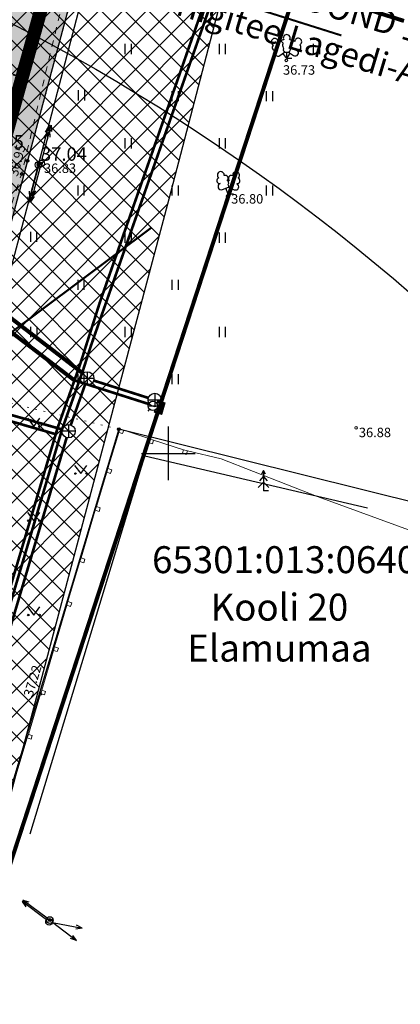
# Model space of a CAD drawing. Extents: x 552592 to 554012, y 6584729 to 6586070.
# Drawn here: x 553839 to 553867, y 6585109 to 6585182 of the extents above; entities that cross this region are included whole.
import ezdxf
from ezdxf.enums import TextEntityAlignment as Align

# ---------------------------------------------------------------- set-up
doc = ezdxf.new("R2010")
doc.units = 0
doc.header["$LTSCALE"] = 0.5
doc.header["$MEASUREMENT"] = 0
doc.header["$PDMODE"] = 32
doc.header["$PDSIZE"] = 0.2
for name, pattern in [('ACAD_ISO09W100', [45, 24, -3, 6, -3, 6, -3]), ('HOONEKK', [4, 3, -1]), ('KOLVIK', [1.25, 0.25, -1]), ('KRUUSKILL', [2, 1, -1]), ('MYYR', [0.02, 0.01, 0.01]), ('T-11300_LM$0$KM923b-katkäär', [2, 1, -1])]:
    doc.linetypes.add(name, pattern=pattern)
for name, color, linetype in [('0-det-pl-ala', 129, 'ACAD_ISO09W100'), ('7728Lagedi 14.01.2010$0$DTRASS', 7, 'Continuous'), ('AED', 7, 'Continuous'), ('HALJASTUS', 7, 'Continuous'), ('K-tee-kaitsevöönd', 5, 'Continuous'), ('KKAEV', 7, 'Continuous'), ('KPOHULIIN', 12, 'Continuous'), ('KTRASS', 250, 'Continuous'), ('Lagedi 16.11.2009$0$DTRASS', 7, 'Continuous'), ('MPOHULIIN', 251, 'Continuous'), ('PIIR', 32, 'Continuous'), ('POINTS', 250, 'Continuous'), ('POINTS_CON', 250, 'Continuous'), ('POST', 7, 'Continuous'), ('PUU', 7, 'Continuous'), ('T-11300_LM$0$kattemärgistus', 7, 'Continuous'), ('TEE', 7, 'Continuous'), ('tee uus', 251, 'Continuous'), ('VEEKOGU', 5, 'Continuous'), ('veka V1', 5, 'VEETRASS_rajatav1'), ('VKAEV', 7, 'Continuous'), ('VORK', 7, 'Continuous'), ('VTRASS', 250, 'Continuous')]:
    doc.layers.add(name, color=color, linetype=linetype)
for name, color, linetype, lineweight in [('0_Kanal_proj1', 95, 'kanal1', 0), ('KORGUS', 7, 'Continuous', 5), ('KÕLVIK', 251, 'KOLVIK', 20)]:
    doc.layers.add(name, color=color, linetype=linetype, lineweight=lineweight)
doc.styles.add('7728_v2$0$ITALIC', font='italic.shx')
doc.styles.add('7728Lagedi 14.01.2010$0$romans', font='romans.shx')
doc.styles.add('ARIAL', font='arial.ttf')
doc.styles.add('Lagedi 16.11.2009$0$romans', font='romans.shx')
doc.styles.add('romans', font='arial.ttf')
doc.styles.add('TF_1000_25', font='tmodelf.shx')
doc.linetypes.add('-K-', pattern='A,10,-1.5,["K",romans,S=1.4,R=0,X=-0.7,Y=-0.7],-1.5,10,-3', length=26)
doc.linetypes.add('-KS-', pattern='A,5,[139,mkm.shx,S=0.8,R=0,X=0,Y=0],5,-1.5,["K",romans,S=1.4,R=0,X=-0.7,Y=-0.7],-1.5,10,-3', length=26)
doc.linetypes.add('-V-', pattern='A,10,-1.5,["V",romans,S=1.4,R=0,X=-0.7,Y=-0.7],-1.5,10,-3', length=26)
doc.linetypes.add('7728Lagedi 14.01.2010$0$-D-', pattern='A,10,-1.5,["D",7728Lagedi 14.01.2010$0$romans,S=1.4,R=0,X=-0.7,Y=-0.7],-1.5,10,-3', length=26)
doc.linetypes.add('kanal1', pattern='A,3,-0.5,[10,EVP2.shx,S=0.7,R=0,X=-0.1,Y=-0.35],-0.8,[12,EVP2.shx,S=0.7,R=0,X=-0.1,Y=-0.35],-0.9', length=5.2)
doc.linetypes.add('KANALISATSIOON_rajatav1', pattern='A,12.7,-5.08,["K1",ARIAL,S=2.54,R=0,X=-2.54,Y=-1.27],-5.08', length=22.86)
doc.linetypes.add('LA_AED', pattern='A,2.5,[136,mkm.shx,S=0.8,R=0,X=0,Y=0],2.5', length=5)
doc.linetypes.add('Lagedi 16.11.2009$0$-D-', pattern='A,10,-1.5,["D",Lagedi 16.11.2009$0$romans,S=1.4,R=0,X=-0.7,Y=-0.7],-1.5,10,-3', length=26)
doc.linetypes.add('PUURIVI', pattern='A,0,[133,mkm.shx,S=0.8,R=0,X=0,Y=0],-5.6', length=5.6)
doc.linetypes.add('VEETRASS_rajatav1', pattern='A,12.7,-5.08,["V1",ARIAL,S=2.54,R=0,X=-2.54,Y=-1.27],-5.08', length=22.86)
doc.linetypes.add('VO_AED', pattern='A,2.5,[135,mkm.shx,S=0.6,R=0,X=0,Y=0],5,[135,mkm.shx,S=0.6,R=180,X=0,Y=0],2.5', length=10)

# ---------------------------------------------------------------- blocks, each defined once
blk = doc.blocks.new('VKORIS')
at = {"color": 0, "linetype": 'Continuous'}
for p, q in [((0, 4), (0, -4)), ((-4, 0), (4, 0))]:
    blk.add_line(p, q, dxfattribs=at)
blk = doc.blocks.new('PUPOST')
at = {"color": 0}
blk.add_circle((0, 0), 0.5, dxfattribs=at)
blk = doc.blocks.new('hein')
at = {"color": 0, "linetype": 'Continuous'}
for p, q in [((-0.46, 0.76), (-0.46, -0.76)), ((0.46, 0.76), (0.46, -0.76))]:
    blk.add_line(p, q, dxfattribs=at)
blk = doc.blocks.new('MPSUUN')
at = {"color": 0, "linetype": 'Continuous'}
for p, q in [((0.5, 0), (5, 0)), ((5, 0), (4.1, 0.3)), ((5, 0), (4.1, -0.3))]:
    blk.add_line(p, q, dxfattribs=at)
blk = doc.blocks.new('KPSUUN')
at = {"color": 0, "linetype": 'Continuous'}
for p, q in [((0.5, 0), (5.88, 0)), ((5, 0), (4.1, 0.3)), ((5, 0), (4.1, -0.3)), ((5.88, 0), (4.97, 0.3)), ((5.88, 0), (4.97, -0.3))]:
    blk.add_line(p, q, dxfattribs=at)
blk = doc.blocks.new('muru')
at = {"color": 0, "linetype": 'Continuous'}
for p, q in [((-0.93, 1.21), (0, 0)), ((0, 0), (0.89, 1.21))]:
    blk.add_line(p, q, dxfattribs=at)
for centre in [(-0.8, 0), (0.86, 0)]:
    blk.add_ellipse(centre, major_axis=(0.0778, 0.0778), ratio=1, start_param=5.497787, end_param=11.780972, dxfattribs=at)
blk = doc.blocks.new('KAKAEV')
at = {"color": 0}
for p, q in [((-1, 0), (1, 0)), ((0, -1), (0, 1))]:
    blk.add_line(p, q, dxfattribs=at)
blk.add_circle((0, 0), 1, dxfattribs=at)
blk = doc.blocks.new('7728_v2$0$MPSUUN')
at = {"color": 0, "linetype": 'Continuous'}
for p, q in [((0.5, 0), (5, 0)), ((5, 0), (4.1, 0.3)), ((5, 0), (4.1, -0.3))]:
    blk.add_line(p, q, dxfattribs=at)
blk = doc.blocks.new('7728_v2$0$EPSUUN')
at = {"color": 0, "linetype": 'Continuous'}
for p, q in [((0.5, 0), (5.88, 0)), ((5, 0), (4.1, 0.3)), ((5, 0), (4.1, -0.3)), ((5.88, 0), (4.97, 0.3)), ((5.88, 0), (4.97, -0.3))]:
    blk.add_line(p, q, dxfattribs=at)
blk = doc.blocks.new('7728_v2$0$KUUSK1')
at = {"color": 0, "linetype": 'Continuous'}
for p, q in [((0, 3), (-0.3, 2.5)), ((0.3, 2.5), (0, 3)), ((0, 3), (0, 0)), ((0, 2.2), (-0.6, 1.5)), ((0.6, 1.5), (0, 2.2)), ((0, 1.3), (-0.8, 0.5)), ((0.8, 0.5), (0, 1.3)), ((0.72, 0), (0, 0))]:
    blk.add_line(p, q, dxfattribs=at)
blk = doc.blocks.new('7728_v2$0$PUPOST')
at = {"color": 0, "linetype": 'Continuous'}
blk.add_circle((0, 0), 0.5, dxfattribs=at)
blk = doc.blocks.new('7728_v2$0$LEHTP3')
at = {"color": 0, "linetype": 'Continuous'}
for p, q in [((-1.02, 0.44), (-0.3, 0.95)), ((0, 0), (-0.55, 0.77)), ((-0.3, 0.95), (0.29, 0.95)), ((0, 0), (0, 0.95)), ((0, 0), (0.54, 0.78)), ((0.76, 0), (0, 0)), ((0.29, 0.95), (1.01, 0.46))]:
    blk.add_line(p, q, dxfattribs=at)
at = {"color": 0, "linetype": 'Continuous', "flags": 128}
for points in [[(-0.83, 2.57), (-0.62, 2.37), (-0.59, 2.31), (-0.59, 2.2), (-0.62, 2.02), (-0.62, 1.93), (-0.58, 1.77), (-0.5, 1.59), (-0.48, 1.5), (-0.49, 1.41), (-0.52, 1.28), (-0.52, 1.22), (-0.48, 1.14), (-0.43, 1.08), (-0.3, 0.95)], [(0.81, 2.6), (0.62, 2.37), (0.59, 2.31), (0.59, 2.2), (0.62, 2.02), (0.63, 1.93), (0.59, 1.77), (0.51, 1.59), (0.49, 1.5), (0.5, 1.41), (0.53, 1.28), (0.53, 1.22), (0.49, 1.14), (0.44, 1.08), (0.3, 0.95)]]:
    blk.add_lwpolyline(points, dxfattribs=at)
at = {"color": 0, "linetype": 'Continuous'}
for centre, radius, start, end in [((-1.77, 2.47), 0.512, 4.5218, 125.5364), ((0, 3.04), 0.512, 90.0013, 211.0159), ((0, 3.04), 0.512, 328.9841, 89.9987), ((1.72, 2.51), 0.512, 55.522, 176.5367), ((1.72, 2.51), 0.512, 294.5049, 55.5195), ((-1.77, 2.47), 0.512, 125.5389, 246.5536), ((-1.71, 1.64), 0.448, 125.4667, 288.5349), ((-0.99, 2.21), 0.403, 65.2382, 130.7412), ((-0.48, 2.38), 0.403, 84.7965, 150.2995), ((0.48, 2.38), 0.403, 34.3857, 95.2035), ((0.95, 2.23), 0.403, 50.3173, 111.1351), ((1.68, 1.67), 0.448, 252.5235, 55.5918), ((-1.29, 0.83), 0.475, 125.5377, 305.5366), ((1.28, 0.85), 0.475, 235.5219, 55.5208)]:
    blk.add_arc(centre, radius, start, end, dxfattribs=at)
blk = doc.blocks.new('7728_v2$0$LEHTP2')
at = {"color": 0, "linetype": 'Continuous'}
for p, q in [((-0.88, 0.67), (0.01, 1.02)), ((0, 0), (-0.35, 0.88)), ((0, 0), (0.36, 0.88)), ((0.76, 0), (0, 0)), ((0.01, 1.02), (0.89, 0.66))]:
    blk.add_line(p, q, dxfattribs=at)
at = {"color": 0, "linetype": 'Continuous', "flags": 128}
blk.add_lwpolyline([(0.01, 2.01), (-0.03, 1.86), (-0.03, 1.82), (-0.01, 1.76), (0.03, 1.69), (0.04, 1.65), (0.01, 1.58), (-0.04, 1.48), (-0.05, 1.43), (-0.04, 1.4), (-0.02, 1.34), (0.05, 1.22), (0.06, 1.18), (0.05, 1.14), (0.02, 1.07), (0.01, 1.02)], dxfattribs=at)
at = {"color": 0, "linetype": 'Continuous'}
for centre, radius, start, end in [((-1.11, 2.83), 0.512, 111.5027, 232.5173), ((-1.11, 2.83), 0.512, 350.4856, 111.5002), ((1.16, 2.81), 0.512, 67.6168, 188.6314), ((1.16, 2.81), 0.512, 306.5997, 67.6143), ((-1.26, 2.01), 0.448, 111.4304, 274.4987), ((-1.05, 1.12), 0.475, 111.5014, 291.5004), ((-0.44, 2.33), 0.448, 308.5041, 111.5725), ((0.01, 1.53), 0.475, 66.7655, 111.5015), ((0.48, 2.32), 0.45, 67.7016, 230.5126), ((1.07, 1.1), 0.475, 247.6166, 67.6155), ((1.29, 1.99), 0.448, 264.6183, 67.6866)]:
    blk.add_arc(centre, radius, start, end, dxfattribs=at)
blk = doc.blocks.new('PIMIK')
at = {"color": 0, "linetype": 'Continuous', "lineweight": 0}
for p, q in [((-0.15, 0.9), (1, 0.9)), ((-0.15, -0.9), (-0.15, 0.9)), ((-0.15, 0.32), (0.42, 0.9)), ((-0.15, 0.4), (0.35, 0.9)), ((-0.15, 0.47), (0.28, 0.9)), ((-0.15, 0.54), (0.21, 0.9)), ((-0.15, 0.61), (0.14, 0.9)), ((-0.15, 0.68), (0.07, 0.9)), ((-0.15, 0.75), (0, 0.9)), ((-0.15, 0.82), (-0.07, 0.9)), ((-0.15, 0.89), (-0.14, 0.9)), ((-0.15, 0.25), (0.15, 0.55)), ((-0.15, 0.18), (0.15, 0.48)), ((-0.15, 0.11), (0.15, 0.41)), ((-0.15, 0.04), (0.15, 0.34)), ((-0.15, -0.03), (0.15, 0.27)), ((-0.15, -0.1), (0.15, 0.2)), ((-0.15, -0.17), (0.15, 0.13)), ((-0.15, -0.24), (0.15, 0.06)), ((0, -0.75), (0, 0.75)), ((0, 0.75), (1, 0.75)), ((0.15, 0.6), (1, 0.6)), ((0.15, -0.6), (0.15, 0.6)), ((0.2, 0.6), (0.49, 0.9)), ((0.27, 0.6), (0.56, 0.9)), ((0.34, 0.6), (0.63, 0.9)), ((0.41, 0.6), (0.71, 0.9)), ((0.48, 0.6), (0.78, 0.9)), ((0.55, 0.6), (0.85, 0.9)), ((0.62, 0.6), (0.92, 0.9)), ((0.69, 0.6), (0.99, 0.9)), ((0.76, 0.6), (1, 0.84)), ((0.83, 0.6), (1, 0.77)), ((0.9, 0.6), (1, 0.7)), ((0.97, 0.6), (1, 0.63)), ((1, 0.6), (1, 0.9)), ((-0.15, -0.31), (0.15, -0.01)), ((-0.15, -0.38), (0.15, -0.08)), ((-0.15, -0.46), (0.15, -0.15)), ((-0.15, -0.53), (0.15, -0.23)), ((-0.15, -0.6), (0.15, -0.3)), ((-0.15, -0.67), (0.15, -0.37)), ((-0.15, -0.74), (0.15, -0.44)), ((-0.15, -0.81), (0.15, -0.51)), ((-0.15, -0.88), (0.15, -0.58)), ((1, -0.9), (-0.15, -0.9)), ((-0.1, -0.9), (0.2, -0.6)), ((-0.03, -0.9), (0.27, -0.6)), ((1, -0.75), (0, -0.75)), ((0.04, -0.9), (0.34, -0.6)), ((0.11, -0.9), (0.41, -0.6)), ((1, -0.6), (0.15, -0.6)), ((0.18, -0.9), (0.48, -0.6)), ((0.25, -0.9), (0.55, -0.6)), ((0.32, -0.9), (0.62, -0.6)), ((0.4, -0.9), (0.69, -0.6)), ((0.47, -0.9), (0.76, -0.6)), ((0.54, -0.9), (0.83, -0.6)), ((0.61, -0.9), (0.91, -0.6)), ((0.68, -0.9), (0.98, -0.6)), ((0.75, -0.9), (1, -0.65)), ((0.82, -0.9), (1, -0.72)), ((0.89, -0.9), (1, -0.79)), ((0.96, -0.9), (1, -0.86)), ((1, -0.9), (1, -0.6))]:
    blk.add_line(p, q, dxfattribs=at)
blk = doc.blocks.new('VESIIB')
at = {"color": 0, "linetype": 'Continuous'}
for p, q in [((-0.7, 0), (0.7, 0)), ((-0.49, -0.49), (-0.77, -0.77)), ((0.49, -0.49), (0.77, -0.77))]:
    blk.add_line(p, q, dxfattribs=at)
blk.add_circle((0, 0), 0.7, dxfattribs=at)

msp = doc.modelspace()

# ---------------------------------------------------------------- hatches: boundary and pattern name
at = {"layer": 'KPOHULIIN'}
h = msp.add_hatch(dxfattribs=at)
h.set_pattern_fill('ANSI37', color=256, scale=10, style=0)
h.set_pattern_definition([(45, (0, 0), (-0.88388347648, 0.88388347648), []), (135, (0, 0), (-0.88388347648, -0.88388347648), [])])
edge = h.paths.add_edge_path()
edge.add_line((553634.69981, 6585271.11535), (553640.69819, 6585290.19465))
edge.add_line((553640.69819, 6585290.19465), (553713.265, 6585267.38019))
edge.add_line((553713.265, 6585267.38019), (553787.91803, 6585243.84265))
edge.add_line((553787.91803, 6585243.84265), (553863.45406, 6585220.2176))
edge.add_line((553863.45406, 6585220.2176), (553850.0307, 6585168.85101))
edge.add_line((553850.0307, 6585168.85101), (553837.71722, 6585122.54039))
edge.add_arc((553828.053, 6585125.11), 10, 180, 345.1101918, ccw=False)
edge.add_line((553818.053, 6585125.11), (553818.38878, 6585127.67961))
edge.add_line((553818.38878, 6585127.67961), (553830.6913, 6585173.94899))
edge.add_line((553830.6913, 6585173.94899), (553839.28194, 6585206.8224))
edge.add_line((553839.28194, 6585206.8224), (553781.92597, 6585224.76135))
edge.add_line((553781.92597, 6585224.76135), (553707.251, 6585248.30581))
edge.add_line((553707.251, 6585248.30581), (553634.69981, 6585271.11535))
at = {"layer": 'TEE'}
h = msp.add_hatch(dxfattribs=at)
h.set_pattern_fill('DOTS', color=253, scale=5, style=0)
h.paths.add_polyline_path([(553840.472, 6585190.93), (553840.924, 6585194.06), (553840.252, 6585196.78), (553838.127, 6585198.9), (553847.56, 6585196.15), (553846.13652, 6585195.28415), (553845.338, 6585193.33), (553839.546, 6585171.71), (553834.92155, 6585154.54374), (553830.155, 6585136.85), (553826.529, 6585123.72), (553824.983, 6585112.6), (553825.21324, 6585108.68647), (553826.515, 6585105.01), (553831.402, 6585102.3), (553831.133, 6585101.31), (553829.599, 6585095.88), (553826.279, 6585097.52), (553824.70049, 6585096.3589), (553823.755, 6585093.96), (553821.958, 6585075.95), (553821.955, 6585073.71472), (553822.489, 6585071.2), (553824.549, 6585065.74), (553825.42192, 6585063.69765), (553823.16303, 6585061.77605), (553822.307, 6585063.82), (553819.824, 6585068.19), (553818.76652, 6585069.00144), (553817.80551, 6585068.8323), (553816.721, 6585068.31), (553801.748, 6585059.96), (553783.854, 6585050.97), (553770.06, 6585043.85), (553752.856, 6585034.9), (553742.408, 6585029.04), (553731.078, 6585022.63), (553716.23936, 6585012.03097), (553713.68447, 6585014.69729), (553728.58, 6585024.79), (553741.004, 6585031.72), (553752.469, 6585037.66), (553753.354, 6585038.22), (553753.46281, 6585040.90742), (553753.11, 6585043.05), (553748.36492, 6585047.1296), (553740.768, 6585052.88), (553734.595, 6585060.38), (553731.958, 6585064.39), (553729.067, 6585069.34), (553728.441, 6585070.67), (553724.07733, 6585079.52166), (553717.068, 6585093.74), (553714.685, 6585101.33), (553706.691, 6585101.56), (553706.665, 6585105.08), (553707.973, 6585105.07), (553713.28, 6585105.57), (553712.083, 6585112.46), (553716.437, 6585112.84), (553720.461, 6585095.94), (553722.901, 6585089.93), (553738.133, 6585063.34), (553741.749, 6585058.04), (553747.066, 6585052.59), (553751.954, 6585048.95), (553758, 6585046.35), (553765.955, 6585045.57), (553769.423, 6585046.52), (553782.563, 6585053.53), (553801.921, 6585063.16), (553812.175, 6585068.77), (553816.07, 6585072.16), (553817.66826, 6585074.37485), (553818.467, 6585076.19), (553818.138, 6585084.34), (553817.501, 6585091.39), (553819.641, 6585116.42), (553820.492, 6585120.04), (553818.723, 6585122.69), (553822.65324, 6585137.18005), (553823.168, 6585137.06), (553823.779, 6585139.08), (553823.23053, 6585139.23481), (553828.786, 6585158.85), (553829.20978, 6585160.3908), (553829.86484, 6585162.38602), (553832.21937, 6585163.17435), (553833.208, 6585164.74), (553834.859, 6585172.61)])
at = {"layer": 'tee uus'}
h = msp.add_hatch(dxfattribs=at)
h.set_pattern_fill('DOTS', color=256, scale=5, style=0)
edge = h.paths.add_edge_path()
edge.add_line((553826.62221, 6585195.22918), (553825.11311, 6585190.5227))
edge.add_line((553825.11311, 6585190.5227), (553834.32316, 6585187.56962))
edge.add_arc((553835.28748, 6585192.21099), 4.74049, 258.2629217, 344.2454289)
edge.add_line((553839.86119, 6585190.95974), (553836.35922, 6585177.5065))
edge.add_line((553826.62221, 6585195.22918), (553798, 6585204.4))
edge.add_line((553798, 6585204.4), (553794.34415, 6585194.08767))
edge.add_line((553794.34415, 6585194.08767), (553834.40679, 6585181.24209))
edge.add_arc((553833.49084, 6585178.38534), 3, -17.0343554, 72.2227704, ccw=False)

# ---------------------------------------------------------------- linework, layer by layer
at = {"layer": '0-det-pl-ala', "const_width": 1, "elevation": 36.831, "flags": 128}
msp.add_lwpolyline([(553844.90001, 6585198.58726), (553844.90001, 6585198.58726), (553820.35468, 6585110.4531)], dxfattribs=at)
at = {"layer": '0_Kanal_proj1', "linetype": 'KANALISATSIOON_rajatav1', "const_width": 0.3, "flags": 128}
msp.add_lwpolyline([(553830.78316, 6585165.80754), (553843.72753, 6585155.88056)], dxfattribs=at)
at = {"layer": '7728Lagedi 14.01.2010$0$DTRASS', "linetype": '7728Lagedi 14.01.2010$0$-D-', "lineweight": -3, "ltscale": 0.5, "flags": 128}
msp.add_lwpolyline([(553837.99934, 6585158.76889), (553848.69461, 6585166.7541)], dxfattribs=at)
at = {"layer": 'AED', "linetype": 'LA_AED', "flags": 128}
msp.add_lwpolyline([(553873.62429, 6585145.02062), (553846.317, 6585151.79), (553831.402, 6585102.3), (553831.133, 6585101.31), (553829.599, 6585095.88), (553823.225, 6585073.68), (553823.225, 6585073.68), (553823.225, 6585073.68)], dxfattribs=at)
at = {"layer": 'AED', "linetype": 'LA_AED', "lineweight": 0, "ltscale": 0.5, "flags": 128}
for points in [[(553846.32017, 6585151.55297), (553845.51403, 6585148.87195)], [(553848.62296, 6585151.06466), (553846.6911, 6585151.72913)], [(553848.90882, 6585150.97364), (553851.13556, 6585150.27134)], [(553853.93399, 6585149.58889), (553851.42142, 6585150.18031)], [(553845.42895, 6585148.60477), (553844.65585, 6585146.04729)], [(553844.57078, 6585145.78011), (553843.51894, 6585142.24525)], [(553843.43387, 6585141.97807), (553842.54288, 6585139.00294)], [(553842.4578, 6585138.73576), (553841.55125, 6585135.64295)], [(553841.46618, 6585135.37577), (553840.59674, 6585132.43087)], [(553840.51167, 6585132.16368), (553839.60617, 6585129.15063)], [(553839.52109, 6585128.88344), (553838.62288, 6585125.91962)]]:
    msp.add_lwpolyline(points, dxfattribs=at)
at = {"layer": 'AED', "linetype": 'MYYR', "lineweight": 0, "ltscale": 0.5, "flags": 128}
for points in [[(553846.40524, 6585151.82015), (553846.32017, 6585151.55297)], [(553846.32017, 6585151.55297), (553846.60603, 6585151.46195)], [(553846.40524, 6585151.82015), (553846.6911, 6585151.72913)], [(553846.6911, 6585151.72913), (553846.60603, 6585151.46195)], [(553848.62296, 6585151.06466), (553848.53788, 6585150.79747)], [(553848.53788, 6585150.79747), (553848.82374, 6585150.70645)], [(553848.62296, 6585151.06466), (553848.90882, 6585150.97364)], [(553848.90882, 6585150.97364), (553848.82374, 6585150.70645)], [(553851.13556, 6585150.27134), (553851.05049, 6585150.00415)], [(553851.05049, 6585150.00415), (553851.33635, 6585149.91313)], [(553851.13556, 6585150.27134), (553851.42142, 6585150.18031)], [(553851.42142, 6585150.18031), (553851.33635, 6585149.91313)], [(553845.51403, 6585148.87195), (553845.42895, 6585148.60477)], [(553845.42895, 6585148.60477), (553845.71481, 6585148.51375)], [(553845.51403, 6585148.87195), (553845.79989, 6585148.78093)], [(553845.79989, 6585148.78093), (553845.71481, 6585148.51375)], [(553844.65585, 6585146.04729), (553844.57078, 6585145.78011)], [(553844.65585, 6585146.04729), (553844.94171, 6585145.95627)], [(553844.57078, 6585145.78011), (553844.85664, 6585145.68909)], [(553844.94171, 6585145.95627), (553844.85664, 6585145.68909)], [(553843.51894, 6585142.24525), (553843.43387, 6585141.97807)], [(553843.43387, 6585141.97807), (553843.71973, 6585141.88705)], [(553843.51894, 6585142.24525), (553843.8048, 6585142.15423)], [(553843.8048, 6585142.15423), (553843.71973, 6585141.88705)], [(553842.54288, 6585139.00294), (553842.4578, 6585138.73576)], [(553842.4578, 6585138.73576), (553842.74366, 6585138.64474)], [(553842.54288, 6585139.00294), (553842.82874, 6585138.91192)], [(553842.82874, 6585138.91192), (553842.74366, 6585138.64474)], [(553841.55125, 6585135.64295), (553841.46618, 6585135.37577)], [(553841.46618, 6585135.37577), (553841.75204, 6585135.28475)], [(553841.55125, 6585135.64295), (553841.83711, 6585135.55193)], [(553841.83711, 6585135.55193), (553841.75204, 6585135.28475)], [(553840.59674, 6585132.43087), (553840.51167, 6585132.16368)], [(553840.51167, 6585132.16368), (553840.79752, 6585132.07266)], [(553840.59674, 6585132.43087), (553840.8826, 6585132.33985)], [(553840.8826, 6585132.33985), (553840.79752, 6585132.07266)], [(553839.60617, 6585129.15063), (553839.52109, 6585128.88344)], [(553839.52109, 6585128.88344), (553839.80695, 6585128.79242)], [(553839.60617, 6585129.15063), (553839.89203, 6585129.05961)], [(553839.89203, 6585129.05961), (553839.80695, 6585128.79242)]]:
    msp.add_lwpolyline(points, dxfattribs=at)
at = {"layer": 'AED', "linetype": 'VO_AED', "lineweight": 0, "ltscale": 0.5, "flags": 128}
msp.add_lwpolyline([(553853.93399, 6585149.58889), (553861.13211, 6585146.76718), (553868.6744, 6585144.03722)], dxfattribs=at)
at = {"layer": 'HALJASTUS', "linetype": 'PUURIVI', "flags": 128}
msp.add_lwpolyline([(553839.72964, 6585121.7637), (553848.26295, 6585149.81414), (553864.79088, 6585145.94525)], dxfattribs=at)
at = {"layer": 'KORGUS', "linetype": 'Continuous', "lineweight": 0}
for centre in [(553858.76837, 6585179.15872), (553840.54955, 6585171.50337), (553839.10596, 6585170.72685), (553854.39919, 6585169.08681), (553863.94612, 6585151.90102), (553840.51167, 6585132.16368)]:
    msp.add_circle(centre, 0.1, dxfattribs=at)
at = {"layer": 'KPOHULIIN', "elevation": 36.949, "flags": 128}
msp.add_lwpolyline([(553634.69981, 6585271.11535), (553640.69819, 6585290.19465), (553713.265, 6585267.38019), (553787.91803, 6585243.84265), (553863.45406, 6585220.2176), (553850.0307, 6585168.85101), (553837.71722, 6585122.54039, -0.8778274), (553818.053, 6585125.11), (553818.38878, 6585127.67961), (553830.6913, 6585173.94899), (553839.28194, 6585206.8224), (553781.92597, 6585224.76135), (553707.251, 6585248.30581)], format="xyb", close=True, dxfattribs=at)
msp.add_lwpolyline([(553828.053, 6585125.11), (553840.361, 6585171.4), (553851.368, 6585213.52), (553784.922, 6585234.302), (553710.258, 6585257.843), (553637.699, 6585280.655)], dxfattribs=at)
at = {"layer": 'KTRASS', "linetype": '-KS-', "const_width": 0.2, "flags": 128}
msp.add_lwpolyline([(553662.34154, 6584971.18513), (553670.9687, 6584978.72157), (553685.89717, 6584990.17707), (553698.30391, 6584999.78754), (553714.95945, 6585012.88892), (553738.97426, 6585029.4672), (553753.75431, 6585037.2411), (553770.41581, 6585045.79356), (553784.08299, 6585052.95023), (553817.08812, 6585070.60068), (553817.94429, 6585071.33798), (553818.2904, 6585072.00247), (553826.19652, 6585098.25547), (553842.1139, 6585151.79624), (553843.66838, 6585156.17865), (553844.26575, 6585158.02345), (553853.70709, 6585184.90493), (553853.70709, 6585184.90493), (553853.66389, 6585185.4131)], dxfattribs=at)
at = {"layer": 'KTRASS', "linetype": '-K-', "const_width": 0.2, "flags": 128}
for points in [[(553829.0827, 6585155.45643), (553842.1083, 6585151.77723)], [(553844.45416, 6585155.40339), (553848.51958, 6585154.10964)], [(553842.75662, 6585152.11255), (553843.81063, 6585155.08401)], [(553826.81845, 6585098.59285), (553842.44699, 6585151.16205)]]:
    msp.add_lwpolyline(points, dxfattribs=at)
at = {"layer": 'KTRASS', "color": 1, "linetype": '-K-', "const_width": 0.2, "flags": 128}
msp.add_lwpolyline([(553849.47248, 6585153.80639), (553849.55619, 6585153.77975)], dxfattribs=at)
at = {"layer": 'KÕLVIK'}
msp.add_line((553846.317, 6585151.79), (553834.92155, 6585154.54374, 37.548), dxfattribs=at)
at = {"layer": 'Lagedi 16.11.2009$0$DTRASS', "linetype": 'Lagedi 16.11.2009$0$-D-', "ltscale": 0.5, "flags": 128}
msp.add_lwpolyline([(553838.04934, 6585158.74889), (553848.74461, 6585166.7341)], dxfattribs=at)
at = {"layer": 'PIIR', "const_width": 0.3, "flags": 128}
msp.add_lwpolyline([(553867.51126, 6585182.08158), (553859.54, 6585184.61), (553822.81, 6585072.3), (553835.6407, 6585055.82177)], dxfattribs=at)
at = {"layer": 'POINTS', "linetype": 'Continuous'}
for p in [(553839.546, 6585171.71, 37.035), (553840.361, 6585171.4, 36.76), (553846.317, 6585151.79, 37.316), (553841.198, 6585115.37, 38.11)]:
    msp.add_point(p, dxfattribs=at)
at = {"layer": 'T-11300_LM$0$kattemärgistus', "color": 5, "linetype": 'T-11300_LM$0$KM923b-katkäär', "const_width": 0.15, "flags": 128}
msp.add_lwpolyline([(553862.85969, 6585181.00645), (553847.86877, 6585185.72833), (553834.34046, 6585189.98951), (553769.90998, 6585210.28398), (553755.57529, 6585214.79916), (553753.44168, 6585215.47121)], dxfattribs=at)
at = {"layer": 'TEE', "linetype": 'KOLVIK', "elevation": 37.548, "flags": 128}
msp.add_lwpolyline([(553861.5468, 6585191.7527), (553847.56, 6585196.15), (553846.13652, 6585195.28415), (553845.338, 6585193.33), (553839.546, 6585171.71), (553830.155, 6585136.85), (553826.529, 6585123.72), (553826.529, 6585123.72)], dxfattribs=at)
at = {"layer": 'TEE', "color": 253, "elevation": 36.965, "flags": 128}
msp.add_lwpolyline([(553845.338, 6585193.33), (553839.546, 6585171.71), (553834.92155, 6585154.54374), (553830.155, 6585136.85), (553826.529, 6585123.72), (553824.983, 6585112.6), (553825.21324, 6585108.68647)], dxfattribs=at)
at = {"layer": 'TEE', "linetype": 'KRUUSKILL', "lineweight": 0, "flags": 128}
msp.add_lwpolyline([(553842.85682, 6585186.47511), (553839.10596, 6585170.72685), (553836.01643, 6585161.61118), (553835.38514, 6585158.36258), (553829.67736, 6585135.55079), (553825.53194, 6585117.8611)], dxfattribs=at)
at = {"layer": 'VEEKOGU'}
msp.add_circle((553769.94038, 6585048.37027), 150, dxfattribs=at)
at = {"layer": 'veka V1', "linetype": 'VEETRASS_rajatav1', "const_width": 0.3, "flags": 128}
msp.add_lwpolyline([(553830.61761, 6585164.86403), (553843.02633, 6585155.41553)], dxfattribs=at)
at = {"layer": 'VTRASS', "linetype": '-V-', "lineweight": 0, "const_width": 0.2, "flags": 128}
for points in [[(553771.47692, 6585046.70583), (553784.38425, 6585053.45247), (553817.08812, 6585070.98298), (553817.49799, 6585071.4017), (553817.49799, 6585071.4017), (553825.86091, 6585098.35479), (553841.781, 6585151.90468), (553843.45181, 6585156.61504), (553844.91067, 6585161.1913), (553853.19043, 6585184.86101), (553853.19043, 6585184.86101), (553853.06337, 6585186.13524)], [(553843.02633, 6585155.41553), (553848.53731, 6585153.66219)], [(553828.85627, 6585155.08924), (553841.63753, 6585151.42211)]]:
    msp.add_lwpolyline(points, dxfattribs=at)
at = {"layer": 'VTRASS', "color": 9, "linetype": '-V-', "lineweight": 0}
msp.add_lwpolyline([(553849.20064, 6585153.45115), (553849.56262, 6585153.33598)], dxfattribs=at)

# ---------------------------------------------------------------- block references
at = {"layer": 'HALJASTUS', "xscale": 0.5, "yscale": 0.5, "zscale": 0.5}
for p in [(553847, 6585180), (553854, 6585180), (553861, 6585180), (553843.53456, 6585176.56457), (553850.5, 6585176.5), (553857.5, 6585176.5), (553847, 6585173), (553854, 6585173), (553843.5, 6585169.5), (553850.5, 6585169.5), (553857.5, 6585169.5), (553839.98759, 6585166.06204), (553847, 6585166), (553854, 6585166), (553843.5, 6585162.5), (553850.5, 6585162.5), (553840, 6585159), (553847, 6585159), (553854, 6585159), (553843.5, 6585155.5), (553850.5, 6585155.5)]:
    msp.add_blockref('hein', p, dxfattribs=at)
at = {"layer": 'HALJASTUS', "linetype": 'HOONEKK', "xscale": 0.5, "yscale": 0.5, "zscale": 0.5}
for p in [(553840, 6585151.99465), (553843.5, 6585148.5), (553840, 6585145), (553840, 6585138)]:
    msp.add_blockref('muru', p, dxfattribs=at)
at = {"layer": 'KKAEV', "xscale": 0.5, "yscale": 0.5, "zscale": 0.5, "rotation": 180}
for p in [(553843.97778, 6585155.55524), (553848.99535, 6585153.95588), (553842.58947, 6585151.64131)]:
    msp.add_blockref('KAKAEV', p, dxfattribs=at)
at = {"layer": 'KPOHULIIN'}
for xscale, yscale, zscale, rotation in [(0.4999999999999992, 0.4999999999999992, 0.4999999999999992, 75.22661496742911), (0.5000000007974913, 0.5000000007974913, 0.5000000007974913, 255.2266149813232)]:
    msp.add_blockref('KPSUUN', (553840.361, 6585171.4, 36.76), dxfattribs=dict(at, xscale=xscale, yscale=yscale, zscale=zscale, rotation=rotation))
at = {"layer": 'KPOHULIIN', "lineweight": 0}
for xscale, yscale, zscale, rotation in [(0.4999999996742581, 0.4999999996742581, 0.4999999996742581, 75.4444113279688), (0.4999999998097278, 0.4999999998097278, 0.4999999998097278, 255.0692451150922)]:
    msp.add_blockref('7728_v2$0$EPSUUN', (553840.54955, 6585171.50337), dxfattribs=dict(at, xscale=xscale, yscale=yscale, zscale=zscale, rotation=rotation))
at = {"layer": 'MPOHULIIN', "lineweight": 0}
for xscale, yscale, zscale, rotation in [(0.5000000001592521, 0.5000000001592521, 0.5000000001592521, 142.7394978641574), (0.4999999999824091, 0.4999999999824091, 0.4999999999824091, 348.8473776472857)]:
    msp.add_blockref('7728_v2$0$MPSUUN', (553841.14087, 6585115.24187), dxfattribs=dict(at, xscale=xscale, yscale=yscale, zscale=zscale, rotation=rotation))
at = {"layer": 'MPOHULIIN', "xscale": 0.5, "yscale": 0.5, "zscale": 0.5}
for rotation in [143.4628063801873, 322.3254934099542]:
    msp.add_blockref('MPSUUN', (553841.198, 6585115.37, 38.11), dxfattribs=dict(at, rotation=rotation))
at = {"layer": 'POST', "xscale": 0.5, "yscale": 0.5, "zscale": 0.5}
for p in [(553840.361, 6585171.4, 36.76), (553841.198, 6585115.37, 38.11)]:
    msp.add_blockref('PUPOST', p, dxfattribs=at)
at = {"layer": 'POST', "lineweight": 0, "xscale": 0.5, "yscale": 0.5, "zscale": 0.5}
msp.add_blockref('7728_v2$0$PUPOST', (553840.54955, 6585171.50337), dxfattribs=at)
at = {"layer": 'POST', "linetype": 'Continuous', "lineweight": 0, "xscale": 0.5, "yscale": 0.5, "zscale": 0.5}
msp.add_blockref('7728_v2$0$PUPOST', (553841.14087, 6585115.24187), dxfattribs=at)
at = {"layer": 'PUU', "lineweight": 0, "xscale": 0.5, "yscale": 0.5, "zscale": 0.5}
for name, p in [('7728_v2$0$LEHTP3', (553858.79487, 6585179.29446)), ('7728_v2$0$LEHTP2', (553854.45656, 6585169.23114)), ('7728_v2$0$KUUSK1', (553857.07237, 6585147.21636))]:
    msp.add_blockref(name, p, dxfattribs=at)
at = {"layer": 'VKAEV', "lineweight": 0, "xscale": 0.5, "yscale": 0.5, "zscale": 0.5}
msp.add_blockref('VESIIB', (553848.85779, 6585153.52151), dxfattribs=at)
at = {"layer": 'VORK', "linetype": 'VO_AED', "xscale": 0.5, "yscale": 0.5, "zscale": 0.5}
msp.add_blockref('VKORIS', (553850, 6585150), dxfattribs=at)
at = {"layer": 'VORK', "color": 7, "ltscale": 0.5, "xscale": 0.5, "yscale": 0.5, "zscale": 0.5}
msp.add_blockref('VKORIS', (553850, 6585150), dxfattribs=at)
at = {"layer": 'VTRASS', "color": 7, "lineweight": 0, "xscale": 0.5, "yscale": 0.5, "zscale": 0.5, "rotation": 163.6442707222703}
msp.add_blockref('PIMIK', (553849.56262, 6585153.33598), dxfattribs=at)

# ---------------------------------------------------------------- texts
at = {"layer": 'K-tee-kaitsevöönd', "color": 5, "style": 'ARIAL'}
for s, p in [('TEEKAITSEVÖÖND 10M', (553859.27689, 6585183.86386, 73.939)), ('11300 riigitee Lagedi-Aruküla-Peningi', (553864.12087, 6585179.17315, 36.831))]:
    msp.add_text(s, height=1.8, rotation=343.3098745, dxfattribs=at).set_placement(p, align=Align.MIDDLE)
at = {"layer": 'KORGUS', "linetype": 'Continuous', "lineweight": 0, "style": '7728_v2$0$ITALIC'}
for s, p in [(' 36.73', (553858.30783, 6585178.79441)), (' 36.83', (553840.54955, 6585171.50337)), (' 36.80', (553854.45656, 6585169.23114))]:
    msp.add_text(s, height=0.7, dxfattribs=at).set_placement(p, align=Align.TOP_LEFT)
msp.add_text(' 36.95', height=0.7, rotation=75.2534436, dxfattribs=at).set_placement((553838.07399, 6585170.46788), align=Align.TOP_LEFT)
at = {"layer": 'PIIR', "style": 'ARIAL'}
for s, p in [('65301:013:0640', (553858.63754, 6585141.85088)), ('Kooli 20', (553858.25231, 6585138.32817)), ('Elamumaa', (553858.25231, 6585135.29304))]:
    msp.add_text(s, height=2, dxfattribs=at).set_placement(p, align=Align.MIDDLE)
at = {"layer": 'POINTS_CON', "linetype": 'Continuous', "style": 'TF_1000_25'}
for s, p in [('37.05', (553835.859, 6585172.61)), ('37.04', (553840.546, 6585171.71))]:
    msp.add_text(s, height=1, dxfattribs=at).set_placement(p)
at = {"layer": 'TEE', "linetype": 'KOLVIK', "style": 'TF_1000_25'}
msp.add_text('kr', height=1, rotation=75.3706919, dxfattribs=at).set_placement((553839.45518, 6585177.64744))
at = {"layer": 'TEE', "linetype": 'Continuous', "lineweight": 0, "style": '7728_v2$0$ITALIC'}
msp.add_text(' 36.88', height=0.7, dxfattribs=at).set_placement((553863.94612, 6585151.90102), align=Align.TOP_LEFT)
msp.add_text(' 37.22', height=0.7, rotation=73.2295347, dxfattribs=at).set_placement((553839.17121, 6585131.86764), align=Align.TOP_LEFT)

doc.saveas('drawing.dxf')
